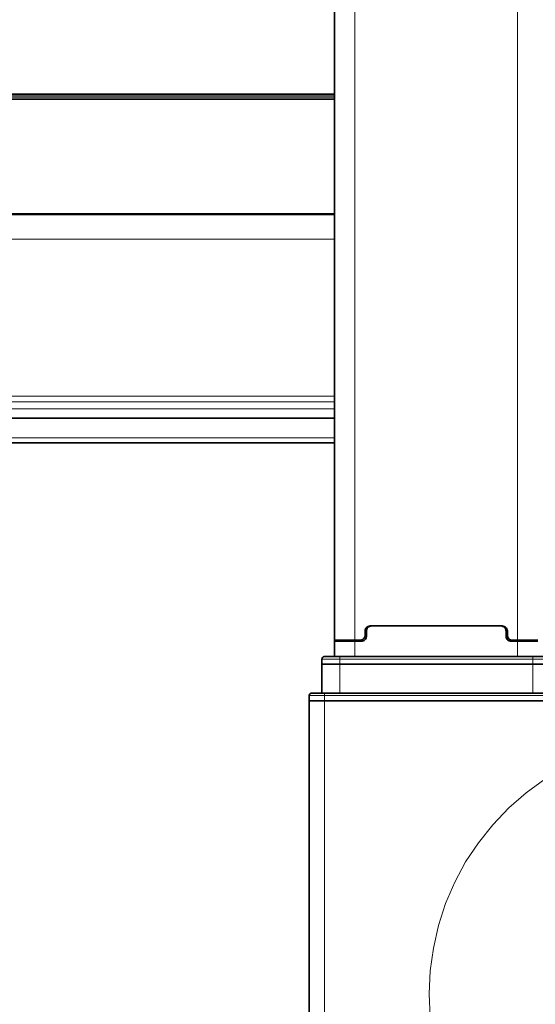
# Model space of a CAD drawing. Extents: x 10 to 574, y -608 to -161.
# Drawn here: x 430 to 445, y -440 to -412 of the extents above; entities that cross this region are included whole.
import ezdxf

# ---------------------------------------------------------------- set-up
doc = ezdxf.new("R2010")
doc.units = 0
doc.header["$MEASUREMENT"] = 0
doc.layers.add('Layer 1', color=7, linetype='Continuous', lineweight=0)

msp = doc.modelspace()

# ---------------------------------------------------------------- linework, layer by layer
at = {"layer": 'Layer 1', "color": 18, "lineweight": 18, "true_color": 0x010101}
msp.add_lwpolyline([(444.767, -433.313), (444.247, -433.691), (443.762, -434.115), (443.317, -434.581), (442.915, -435.084), (442.56, -435.621), (442.255, -436.188), (442.002, -436.78), (441.803, -437.393), (441.66, -438.021), (441.574, -438.659), (441.545, -439.302), (441.574, -439.945), (441.66, -440.583), (441.803, -441.211), (442.002, -441.824), (442.255, -442.416), (442.56, -442.983), (442.915, -443.52), (443.317, -444.023), (443.762, -444.489), (444.247, -444.913), (444.767, -445.291)], dxfattribs=at)
at = {"layer": 'Layer 1', "color": 18, "lineweight": 35, "true_color": 0x010101}
for points in [[(438.905, -429.437), (438.905, -429.437), (438.905, -402.466), (438.905, -402.466)], [(416.937, -417.546), (416.937, -417.546), (438.905, -417.546), (438.905, -417.546)], [(416.937, -423.248), (416.937, -423.248), (438.905, -423.248), (438.905, -423.248)], [(423.031, -423.935), (423.031, -423.935), (438.905, -423.935), (438.905, -423.935)], [(439.768, -429.125), (439.768, -429.125), (439.803, -429.125), (439.803, -429.125)], [(443.583, -429.04), (443.583, -429.04), (439.898, -429.04), (439.898, -429.04)], [(443.547, -429.04), (443.547, -429.04), (439.933, -429.04), (439.933, -429.04)], [(443.677, -429.125), (443.677, -429.125), (443.713, -429.125), (443.713, -429.125)], [(439.756, -429.182), (439.756, -429.182), (439.756, -429.296), (439.756, -429.296)], [(439.791, -429.324), (439.791, -429.324), (439.791, -429.182), (439.791, -429.182)], [(443.689, -429.324), (443.689, -429.324), (443.689, -429.182), (443.689, -429.182)], [(443.724, -429.182), (443.724, -429.182), (443.724, -429.296), (443.724, -429.296)], [(438.905, -429.891), (438.905, -429.891), (438.905, -429.466), (438.905, -429.466)], [(439.189, -429.466), (439.189, -429.466), (439.189, -429.437), (439.189, -429.437)], [(439.614, -429.437), (439.614, -429.437), (439.472, -429.437), (439.472, -429.437)], [(439.472, -429.466), (439.472, -429.466), (439.65, -429.466), (439.65, -429.466)], [(443.831, -429.466), (443.831, -429.466), (444.008, -429.466), (444.008, -429.466)], [(443.866, -429.437), (443.866, -429.437), (444.008, -429.437), (444.008, -429.437)], [(444.291, -429.437), (444.291, -429.437), (444.291, -429.466), (444.291, -429.466)], [(438.551, -429.962), (438.551, -429.962), (438.551, -430.103), (438.551, -430.103)], [(439.047, -429.891), (439.047, -429.891), (444.433, -429.891), (444.433, -429.891)], [(438.551, -430.911), (438.551, -430.911), (438.551, -430.103), (438.551, -430.103)], [(444.433, -430.103), (444.433, -430.103), (439.047, -430.103), (439.047, -430.103)], [(439.047, -430.103), (439.047, -430.103), (444.433, -430.103), (444.433, -430.103)], [(438.197, -430.982), (438.197, -430.982), (438.197, -431.124), (438.197, -431.124)], [(438.622, -430.911), (438.622, -430.911), (444.858, -430.911), (444.858, -430.911)], [(438.197, -517.014), (438.197, -517.014), (438.197, -431.124), (438.197, -431.124)], [(444.858, -431.124), (444.858, -431.124), (438.622, -431.124), (438.622, -431.124)], [(438.622, -431.124), (438.622, -431.124), (444.858, -431.124), (444.858, -431.124)]]:
    msp.add_open_spline(points, degree=3, dxfattribs=at)
at = {"layer": 'Layer 1', "color": 8, "lineweight": 18, "true_color": 0x818181}
for points in [[(439.472, -429.438), (439.472, -429.438), (439.472, -402.466), (439.472, -402.466)], [(444.008, -429.438), (444.008, -429.438), (444.008, -402.466), (444.008, -402.466)], [(416.937, -414.197), (416.937, -414.197), (438.906, -414.197), (438.906, -414.197)], [(438.906, -414.217), (438.906, -414.217), (416.937, -414.217), (416.937, -414.217)], [(416.937, -414.258), (416.937, -414.258), (438.906, -414.258), (438.906, -414.258)], [(438.906, -414.298), (438.906, -414.298), (416.937, -414.298), (416.937, -414.298)], [(416.937, -414.342), (416.937, -414.342), (438.906, -414.342), (438.906, -414.342)], [(438.906, -414.362), (438.906, -414.362), (416.937, -414.362), (416.937, -414.362)], [(438.906, -417.547), (438.906, -417.547), (416.937, -417.547), (416.937, -417.547)], [(416.937, -417.576), (416.937, -417.576), (438.906, -417.576), (438.906, -417.576)], [(416.937, -418.256), (416.937, -418.256), (438.906, -418.256), (438.906, -418.256)], [(438.906, -422.629), (438.906, -422.629), (416.937, -422.629), (416.937, -422.629)], [(416.937, -422.794), (416.937, -422.794), (438.906, -422.794), (438.906, -422.794)], [(416.937, -422.985), (416.937, -422.985), (438.906, -422.985), (438.906, -422.985)], [(438.906, -423.796), (438.906, -423.796), (423.031, -423.796), (423.031, -423.796)], [(439.472, -429.466), (439.472, -429.466), (439.472, -429.891), (439.472, -429.891)], [(439.614, -429.438), (439.614, -429.438), (439.614, -429.466), (439.614, -429.466)], [(443.866, -429.466), (443.866, -429.466), (443.866, -429.438), (443.866, -429.438)], [(444.008, -429.891), (444.008, -429.891), (444.008, -429.466), (444.008, -429.466)], [(444.433, -429.962), (444.433, -429.962), (439.047, -429.962), (439.047, -429.962)], [(439.047, -429.962), (439.047, -429.962), (439.047, -430.104), (439.047, -430.104)], [(444.433, -429.962), (444.433, -429.962), (444.433, -430.104), (444.433, -430.104)], [(439.047, -430.104), (439.047, -430.104), (439.047, -430.912), (439.047, -430.912)], [(444.433, -430.912), (444.433, -430.912), (444.433, -430.104), (444.433, -430.104)], [(444.858, -430.982), (444.858, -430.982), (438.622, -430.982), (438.622, -430.982)], [(438.622, -430.982), (438.622, -430.982), (438.622, -431.124), (438.622, -431.124)], [(438.622, -431.124), (438.622, -431.124), (438.622, -517.014), (438.622, -517.014)]]:
    msp.add_open_spline(points, degree=3, dxfattribs=at)
at = {"layer": 'Layer 1', "color": 18, "lineweight": 35, "true_color": 0x010101}
for points, knots in [([(439.898, -429.04), (439.898, -429.04), (439.87, -429.043), (439.87, -429.043), (439.87, -429.043), (439.843, -429.051), (439.843, -429.051), (439.843, -429.051), (439.819, -429.064), (439.819, -429.064), (439.819, -429.064), (439.797, -429.082), (439.797, -429.082), (439.797, -429.082), (439.78, -429.103), (439.78, -429.103), (439.78, -429.103), (439.767, -429.128), (439.767, -429.128), (439.767, -429.128), (439.759, -429.154), (439.759, -429.154), (439.759, -429.154), (439.756, -429.182), (439.756, -429.182)], [0, 0, 0, 0, 1, 1, 1, 2, 2, 2, 3, 3, 3, 4, 4, 4, 5, 5, 5, 6, 6, 6, 7, 7, 7, 8, 8, 8, 8]), ([(439.933, -429.04), (439.933, -429.04), (439.905, -429.043), (439.905, -429.043), (439.905, -429.043), (439.879, -429.051), (439.879, -429.051), (439.879, -429.051), (439.854, -429.064), (439.854, -429.064), (439.854, -429.064), (439.833, -429.082), (439.833, -429.082), (439.833, -429.082), (439.815, -429.103), (439.815, -429.103), (439.815, -429.103), (439.802, -429.128), (439.802, -429.128), (439.802, -429.128), (439.794, -429.154), (439.794, -429.154), (439.794, -429.154), (439.791, -429.182), (439.791, -429.182)], [0, 0, 0, 0, 1, 1, 1, 2, 2, 2, 3, 3, 3, 4, 4, 4, 5, 5, 5, 6, 6, 6, 7, 7, 7, 8, 8, 8, 8]), ([(443.689, -429.182), (443.689, -429.182), (443.686, -429.154), (443.686, -429.154), (443.686, -429.154), (443.678, -429.128), (443.678, -429.128), (443.678, -429.128), (443.665, -429.103), (443.665, -429.103), (443.665, -429.103), (443.647, -429.082), (443.647, -429.082), (443.647, -429.082), (443.626, -429.064), (443.626, -429.064), (443.626, -429.064), (443.601, -429.051), (443.601, -429.051), (443.601, -429.051), (443.575, -429.043), (443.575, -429.043), (443.575, -429.043), (443.547, -429.04), (443.547, -429.04)], [0, 0, 0, 0, 1, 1, 1, 2, 2, 2, 3, 3, 3, 4, 4, 4, 5, 5, 5, 6, 6, 6, 7, 7, 7, 8, 8, 8, 8]), ([(443.583, -429.04), (443.583, -429.04), (443.61, -429.043), (443.61, -429.043), (443.61, -429.043), (443.637, -429.051), (443.637, -429.051), (443.637, -429.051), (443.661, -429.064), (443.661, -429.064), (443.661, -429.064), (443.683, -429.082), (443.683, -429.082), (443.683, -429.082), (443.7, -429.103), (443.7, -429.103), (443.7, -429.103), (443.714, -429.128), (443.714, -429.128), (443.714, -429.128), (443.722, -429.154), (443.722, -429.154), (443.722, -429.154), (443.724, -429.182), (443.724, -429.182)], [0, 0, 0, 0, 1, 1, 1, 2, 2, 2, 3, 3, 3, 4, 4, 4, 5, 5, 5, 6, 6, 6, 7, 7, 7, 8, 8, 8, 8]), ([(439.756, -429.296), (439.756, -429.296), (439.753, -429.323), (439.753, -429.323), (439.753, -429.323), (439.745, -429.35), (439.745, -429.35), (439.745, -429.35), (439.732, -429.374), (439.732, -429.374), (439.732, -429.374), (439.714, -429.396), (439.714, -429.396), (439.714, -429.396), (439.693, -429.413), (439.693, -429.413), (439.693, -429.413), (439.668, -429.426), (439.668, -429.426), (439.668, -429.426), (439.642, -429.435), (439.642, -429.435), (439.642, -429.435), (439.614, -429.437), (439.614, -429.437)], [0, 0, 0, 0, 1, 1, 1, 2, 2, 2, 3, 3, 3, 4, 4, 4, 5, 5, 5, 6, 6, 6, 7, 7, 7, 8, 8, 8, 8]), ([(439.791, -429.324), (439.791, -429.324), (439.789, -429.352), (439.789, -429.352), (439.789, -429.352), (439.781, -429.378), (439.781, -429.378), (439.781, -429.378), (439.767, -429.403), (439.767, -429.403), (439.767, -429.403), (439.75, -429.424), (439.75, -429.424), (439.75, -429.424), (439.728, -429.442), (439.728, -429.442), (439.728, -429.442), (439.704, -429.455), (439.704, -429.455), (439.704, -429.455), (439.677, -429.463), (439.677, -429.463), (439.677, -429.463), (439.65, -429.466), (439.65, -429.466)], [0, 0, 0, 0, 1, 1, 1, 2, 2, 2, 3, 3, 3, 4, 4, 4, 5, 5, 5, 6, 6, 6, 7, 7, 7, 8, 8, 8, 8]), ([(443.831, -429.466), (443.831, -429.466), (443.803, -429.463), (443.803, -429.463), (443.803, -429.463), (443.776, -429.455), (443.776, -429.455), (443.776, -429.455), (443.752, -429.442), (443.752, -429.442), (443.752, -429.442), (443.73, -429.424), (443.73, -429.424), (443.73, -429.424), (443.713, -429.403), (443.713, -429.403), (443.713, -429.403), (443.7, -429.378), (443.7, -429.378), (443.7, -429.378), (443.692, -429.352), (443.692, -429.352), (443.692, -429.352), (443.689, -429.324), (443.689, -429.324)], [0, 0, 0, 0, 1, 1, 1, 2, 2, 2, 3, 3, 3, 4, 4, 4, 5, 5, 5, 6, 6, 6, 7, 7, 7, 8, 8, 8, 8]), ([(443.724, -429.296), (443.724, -429.296), (443.727, -429.323), (443.727, -429.323), (443.727, -429.323), (443.735, -429.35), (443.735, -429.35), (443.735, -429.35), (443.748, -429.374), (443.748, -429.374), (443.748, -429.374), (443.766, -429.396), (443.766, -429.396), (443.766, -429.396), (443.787, -429.413), (443.787, -429.413), (443.787, -429.413), (443.812, -429.426), (443.812, -429.426), (443.812, -429.426), (443.838, -429.435), (443.838, -429.435), (443.838, -429.435), (443.866, -429.437), (443.866, -429.437)], [0, 0, 0, 0, 1, 1, 1, 2, 2, 2, 3, 3, 3, 4, 4, 4, 5, 5, 5, 6, 6, 6, 7, 7, 7, 8, 8, 8, 8]), ([(439.472, -429.437), (439.472, -429.437), (439.362, -429.437), (439.362, -429.437), (439.362, -429.437), (439.255, -429.437), (439.255, -429.437), (439.255, -429.437), (439.157, -429.437), (439.157, -429.437), (439.157, -429.437), (439.072, -429.437), (439.072, -429.437), (439.072, -429.437), (439.001, -429.437), (439.001, -429.437), (439.001, -429.437), (438.949, -429.437), (438.949, -429.437), (438.949, -429.437), (438.916, -429.437), (438.916, -429.437), (438.916, -429.437), (438.905, -429.437), (438.905, -429.437)], [0, 0, 0, 0, 1, 1, 1, 2, 2, 2, 3, 3, 3, 4, 4, 4, 5, 5, 5, 6, 6, 6, 7, 7, 7, 8, 8, 8, 8]), ([(438.905, -429.466), (438.905, -429.466), (438.905, -429.463), (438.905, -429.463), (438.905, -429.463), (438.905, -429.455), (438.905, -429.455), (438.905, -429.455), (438.905, -429.442), (438.905, -429.442), (438.905, -429.442), (438.905, -429.437), (438.905, -429.437)], [0, 0, 0, 0, 1, 1, 1, 2, 2, 2, 3, 3, 3, 4, 4, 4, 4]), ([(438.905, -429.466), (438.905, -429.466), (438.916, -429.466), (438.916, -429.466), (438.916, -429.466), (438.949, -429.466), (438.949, -429.466), (438.949, -429.466), (439.001, -429.466), (439.001, -429.466), (439.001, -429.466), (439.072, -429.466), (439.072, -429.466), (439.072, -429.466), (439.157, -429.466), (439.157, -429.466), (439.157, -429.466), (439.255, -429.466), (439.255, -429.466), (439.255, -429.466), (439.362, -429.466), (439.362, -429.466), (439.362, -429.466), (439.472, -429.466), (439.472, -429.466)], [0, 0, 0, 0, 1, 1, 1, 2, 2, 2, 3, 3, 3, 4, 4, 4, 5, 5, 5, 6, 6, 6, 7, 7, 7, 8, 8, 8, 8]), ([(444.008, -429.437), (444.008, -429.437), (444.118, -429.437), (444.118, -429.437), (444.118, -429.437), (444.225, -429.437), (444.225, -429.437), (444.225, -429.437), (444.323, -429.437), (444.323, -429.437), (444.323, -429.437), (444.409, -429.437), (444.409, -429.437), (444.409, -429.437), (444.479, -429.437), (444.479, -429.437), (444.479, -429.437), (444.532, -429.437), (444.532, -429.437), (444.532, -429.437), (444.564, -429.437), (444.564, -429.437), (444.564, -429.437), (444.575, -429.437), (444.575, -429.437)], [0, 0, 0, 0, 1, 1, 1, 2, 2, 2, 3, 3, 3, 4, 4, 4, 5, 5, 5, 6, 6, 6, 7, 7, 7, 8, 8, 8, 8]), ([(444.008, -429.466), (444.008, -429.466), (444.118, -429.466), (444.118, -429.466), (444.118, -429.466), (444.225, -429.466), (444.225, -429.466), (444.225, -429.466), (444.323, -429.466), (444.323, -429.466), (444.323, -429.466), (444.409, -429.466), (444.409, -429.466), (444.409, -429.466), (444.479, -429.466), (444.479, -429.466), (444.479, -429.466), (444.532, -429.466), (444.532, -429.466), (444.532, -429.466), (444.564, -429.466), (444.564, -429.466), (444.564, -429.466), (444.575, -429.466), (444.575, -429.466)], [0, 0, 0, 0, 1, 1, 1, 2, 2, 2, 3, 3, 3, 4, 4, 4, 5, 5, 5, 6, 6, 6, 7, 7, 7, 8, 8, 8, 8]), ([(438.551, -429.962), (438.551, -429.962), (438.553, -429.948), (438.553, -429.948), (438.553, -429.948), (438.557, -429.935), (438.557, -429.935), (438.557, -429.935), (438.563, -429.922), (438.563, -429.922), (438.563, -429.922), (438.572, -429.912), (438.572, -429.912), (438.572, -429.912), (438.583, -429.903), (438.583, -429.903), (438.583, -429.903), (438.595, -429.896), (438.595, -429.896), (438.595, -429.896), (438.608, -429.892), (438.608, -429.892), (438.608, -429.892), (438.622, -429.891), (438.622, -429.891)], [0, 0, 0, 0, 1, 1, 1, 2, 2, 2, 3, 3, 3, 4, 4, 4, 5, 5, 5, 6, 6, 6, 7, 7, 7, 8, 8, 8, 8]), ([(438.622, -429.891), (438.622, -429.891), (438.63, -429.891), (438.63, -429.891), (438.63, -429.891), (438.654, -429.891), (438.654, -429.891), (438.654, -429.891), (438.694, -429.891), (438.694, -429.891), (438.694, -429.891), (438.747, -429.891), (438.747, -429.891), (438.747, -429.891), (438.811, -429.891), (438.811, -429.891), (438.811, -429.891), (438.884, -429.891), (438.884, -429.891), (438.884, -429.891), (438.964, -429.891), (438.964, -429.891), (438.964, -429.891), (439.047, -429.891), (439.047, -429.891)], [0, 0, 0, 0, 1, 1, 1, 2, 2, 2, 3, 3, 3, 4, 4, 4, 5, 5, 5, 6, 6, 6, 7, 7, 7, 8, 8, 8, 8]), ([(444.433, -429.891), (444.433, -429.891), (444.516, -429.891), (444.516, -429.891), (444.516, -429.891), (444.596, -429.891), (444.596, -429.891), (444.596, -429.891), (444.669, -429.891), (444.669, -429.891), (444.669, -429.891), (444.734, -429.891), (444.734, -429.891), (444.734, -429.891), (444.787, -429.891), (444.787, -429.891), (444.787, -429.891), (444.826, -429.891), (444.826, -429.891), (444.826, -429.891), (444.85, -429.891), (444.85, -429.891), (444.85, -429.891), (444.858, -429.891), (444.858, -429.891)], [0, 0, 0, 0, 1, 1, 1, 2, 2, 2, 3, 3, 3, 4, 4, 4, 5, 5, 5, 6, 6, 6, 7, 7, 7, 8, 8, 8, 8]), ([(439.047, -430.103), (439.047, -430.103), (438.95, -430.103), (438.95, -430.103), (438.95, -430.103), (438.857, -430.103), (438.857, -430.103), (438.857, -430.103), (438.772, -430.103), (438.772, -430.103), (438.772, -430.103), (438.696, -430.103), (438.696, -430.103), (438.696, -430.103), (438.635, -430.103), (438.635, -430.103), (438.635, -430.103), (438.589, -430.103), (438.589, -430.103), (438.589, -430.103), (438.561, -430.103), (438.561, -430.103), (438.561, -430.103), (438.551, -430.103), (438.551, -430.103)], [0, 0, 0, 0, 1, 1, 1, 2, 2, 2, 3, 3, 3, 4, 4, 4, 5, 5, 5, 6, 6, 6, 7, 7, 7, 8, 8, 8, 8]), ([(438.551, -430.103), (438.551, -430.103), (438.561, -430.103), (438.561, -430.103), (438.561, -430.103), (438.589, -430.103), (438.589, -430.103), (438.589, -430.103), (438.635, -430.103), (438.635, -430.103), (438.635, -430.103), (438.696, -430.103), (438.696, -430.103), (438.696, -430.103), (438.772, -430.103), (438.772, -430.103), (438.772, -430.103), (438.857, -430.103), (438.857, -430.103), (438.857, -430.103), (438.95, -430.103), (438.95, -430.103), (438.95, -430.103), (439.047, -430.103), (439.047, -430.103)], [0, 0, 0, 0, 1, 1, 1, 2, 2, 2, 3, 3, 3, 4, 4, 4, 5, 5, 5, 6, 6, 6, 7, 7, 7, 8, 8, 8, 8]), ([(444.929, -430.103), (444.929, -430.103), (444.92, -430.103), (444.92, -430.103), (444.92, -430.103), (444.891, -430.103), (444.891, -430.103), (444.891, -430.103), (444.845, -430.103), (444.845, -430.103), (444.845, -430.103), (444.784, -430.103), (444.784, -430.103), (444.784, -430.103), (444.709, -430.103), (444.709, -430.103), (444.709, -430.103), (444.623, -430.103), (444.623, -430.103), (444.623, -430.103), (444.53, -430.103), (444.53, -430.103), (444.53, -430.103), (444.433, -430.103), (444.433, -430.103)], [0, 0, 0, 0, 1, 1, 1, 2, 2, 2, 3, 3, 3, 4, 4, 4, 5, 5, 5, 6, 6, 6, 7, 7, 7, 8, 8, 8, 8]), ([(444.433, -430.103), (444.433, -430.103), (444.53, -430.103), (444.53, -430.103), (444.53, -430.103), (444.623, -430.103), (444.623, -430.103), (444.623, -430.103), (444.709, -430.103), (444.709, -430.103), (444.709, -430.103), (444.784, -430.103), (444.784, -430.103), (444.784, -430.103), (444.845, -430.103), (444.845, -430.103), (444.845, -430.103), (444.891, -430.103), (444.891, -430.103), (444.891, -430.103), (444.92, -430.103), (444.92, -430.103), (444.92, -430.103), (444.929, -430.103), (444.929, -430.103)], [0, 0, 0, 0, 1, 1, 1, 2, 2, 2, 3, 3, 3, 4, 4, 4, 5, 5, 5, 6, 6, 6, 7, 7, 7, 8, 8, 8, 8]), ([(438.197, -430.982), (438.197, -430.982), (438.198, -430.968), (438.198, -430.968), (438.198, -430.968), (438.202, -430.955), (438.202, -430.955), (438.202, -430.955), (438.209, -430.943), (438.209, -430.943), (438.209, -430.943), (438.218, -430.932), (438.218, -430.932), (438.218, -430.932), (438.228, -430.923), (438.228, -430.923), (438.228, -430.923), (438.241, -430.917), (438.241, -430.917), (438.241, -430.917), (438.254, -430.913), (438.254, -430.913), (438.254, -430.913), (438.268, -430.911), (438.268, -430.911)], [0, 0, 0, 0, 1, 1, 1, 2, 2, 2, 3, 3, 3, 4, 4, 4, 5, 5, 5, 6, 6, 6, 7, 7, 7, 8, 8, 8, 8]), ([(438.268, -430.911), (438.268, -430.911), (438.275, -430.911), (438.275, -430.911), (438.275, -430.911), (438.295, -430.911), (438.295, -430.911), (438.295, -430.911), (438.327, -430.911), (438.327, -430.911), (438.327, -430.911), (438.371, -430.911), (438.371, -430.911), (438.371, -430.911), (438.425, -430.911), (438.425, -430.911), (438.425, -430.911), (438.486, -430.911), (438.486, -430.911), (438.486, -430.911), (438.553, -430.911), (438.553, -430.911), (438.553, -430.911), (438.622, -430.911), (438.622, -430.911)], [0, 0, 0, 0, 1, 1, 1, 2, 2, 2, 3, 3, 3, 4, 4, 4, 5, 5, 5, 6, 6, 6, 7, 7, 7, 8, 8, 8, 8]), ([(438.622, -431.124), (438.622, -431.124), (438.539, -431.124), (438.539, -431.124), (438.539, -431.124), (438.459, -431.124), (438.459, -431.124), (438.459, -431.124), (438.386, -431.124), (438.386, -431.124), (438.386, -431.124), (438.321, -431.124), (438.321, -431.124), (438.321, -431.124), (438.268, -431.124), (438.268, -431.124), (438.268, -431.124), (438.229, -431.124), (438.229, -431.124), (438.229, -431.124), (438.205, -431.124), (438.205, -431.124), (438.205, -431.124), (438.197, -431.124), (438.197, -431.124)], [0, 0, 0, 0, 1, 1, 1, 2, 2, 2, 3, 3, 3, 4, 4, 4, 5, 5, 5, 6, 6, 6, 7, 7, 7, 8, 8, 8, 8]), ([(438.197, -431.124), (438.197, -431.124), (438.205, -431.124), (438.205, -431.124), (438.205, -431.124), (438.229, -431.124), (438.229, -431.124), (438.229, -431.124), (438.268, -431.124), (438.268, -431.124), (438.268, -431.124), (438.321, -431.124), (438.321, -431.124), (438.321, -431.124), (438.386, -431.124), (438.386, -431.124), (438.386, -431.124), (438.459, -431.124), (438.459, -431.124), (438.459, -431.124), (438.539, -431.124), (438.539, -431.124), (438.539, -431.124), (438.622, -431.124), (438.622, -431.124)], [0, 0, 0, 0, 1, 1, 1, 2, 2, 2, 3, 3, 3, 4, 4, 4, 5, 5, 5, 6, 6, 6, 7, 7, 7, 8, 8, 8, 8])]:
    msp.add_open_spline(points, degree=3, knots=knots, dxfattribs=at)
at = {"layer": 'Layer 1', "color": 8, "lineweight": 18, "true_color": 0x818181}
for points in [[(439.047, -429.962), (439.047, -429.962), (438.95, -429.962), (438.95, -429.962), (438.95, -429.962), (438.857, -429.962), (438.857, -429.962), (438.857, -429.962), (438.772, -429.962), (438.772, -429.962), (438.772, -429.962), (438.696, -429.962), (438.696, -429.962), (438.696, -429.962), (438.635, -429.962), (438.635, -429.962), (438.635, -429.962), (438.589, -429.962), (438.589, -429.962), (438.589, -429.962), (438.561, -429.962), (438.561, -429.962), (438.561, -429.962), (438.551, -429.962), (438.551, -429.962)], [(439.047, -429.962), (439.047, -429.962), (439.047, -429.948), (439.047, -429.948), (439.047, -429.948), (439.047, -429.935), (439.047, -429.935), (439.047, -429.935), (439.047, -429.923), (439.047, -429.923), (439.047, -429.923), (439.047, -429.912), (439.047, -429.912), (439.047, -429.912), (439.047, -429.903), (439.047, -429.903), (439.047, -429.903), (439.047, -429.896), (439.047, -429.896), (439.047, -429.896), (439.047, -429.892), (439.047, -429.892), (439.047, -429.892), (439.047, -429.891), (439.047, -429.891)], [(444.433, -429.962), (444.433, -429.962), (444.433, -429.948), (444.433, -429.948), (444.433, -429.948), (444.433, -429.935), (444.433, -429.935), (444.433, -429.935), (444.433, -429.923), (444.433, -429.923), (444.433, -429.923), (444.433, -429.912), (444.433, -429.912), (444.433, -429.912), (444.433, -429.903), (444.433, -429.903), (444.433, -429.903), (444.433, -429.896), (444.433, -429.896), (444.433, -429.896), (444.433, -429.892), (444.433, -429.892), (444.433, -429.892), (444.433, -429.891), (444.433, -429.891)], [(444.929, -429.962), (444.929, -429.962), (444.92, -429.962), (444.92, -429.962), (444.92, -429.962), (444.891, -429.962), (444.891, -429.962), (444.891, -429.962), (444.846, -429.962), (444.846, -429.962), (444.846, -429.962), (444.784, -429.962), (444.784, -429.962), (444.784, -429.962), (444.709, -429.962), (444.709, -429.962), (444.709, -429.962), (444.623, -429.962), (444.623, -429.962), (444.623, -429.962), (444.53, -429.962), (444.53, -429.962), (444.53, -429.962), (444.433, -429.962), (444.433, -429.962)], [(438.622, -430.982), (438.622, -430.982), (438.539, -430.982), (438.539, -430.982), (438.539, -430.982), (438.459, -430.982), (438.459, -430.982), (438.459, -430.982), (438.386, -430.982), (438.386, -430.982), (438.386, -430.982), (438.321, -430.982), (438.321, -430.982), (438.321, -430.982), (438.269, -430.982), (438.269, -430.982), (438.269, -430.982), (438.229, -430.982), (438.229, -430.982), (438.229, -430.982), (438.205, -430.982), (438.205, -430.982), (438.205, -430.982), (438.197, -430.982), (438.197, -430.982)], [(438.622, -430.982), (438.622, -430.982), (438.622, -430.969), (438.622, -430.969), (438.622, -430.969), (438.622, -430.955), (438.622, -430.955), (438.622, -430.955), (438.622, -430.943), (438.622, -430.943), (438.622, -430.943), (438.622, -430.932), (438.622, -430.932), (438.622, -430.932), (438.622, -430.923), (438.622, -430.923), (438.622, -430.923), (438.622, -430.917), (438.622, -430.917), (438.622, -430.917), (438.622, -430.913), (438.622, -430.913), (438.622, -430.913), (438.622, -430.912), (438.622, -430.912)]]:
    msp.add_open_spline(points, degree=3, knots=[0, 0, 0, 0, 1, 1, 1, 2, 2, 2, 3, 3, 3, 4, 4, 4, 5, 5, 5, 6, 6, 6, 7, 7, 7, 8, 8, 8, 8], dxfattribs=at)

doc.saveas('drawing.dxf')
